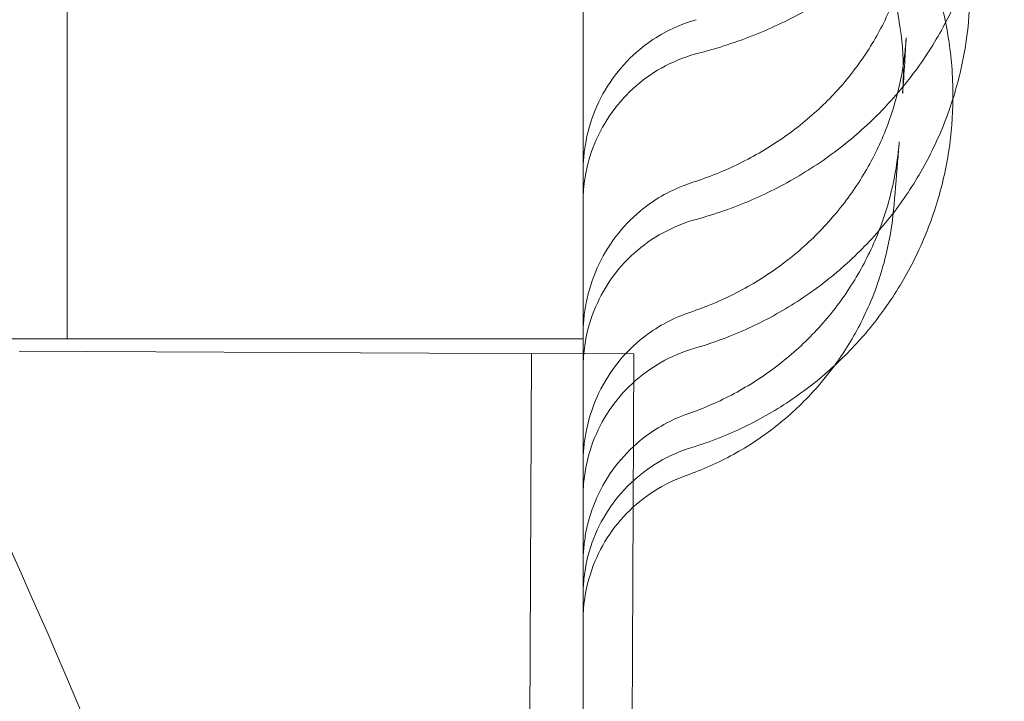
# Model space of a CAD drawing. Units: millimetres. Extents: x 94324 to 106324, y -39716 to -28216.
# Drawn here: x 100447 to 100543, y -36755 to -36688 of the extents above; entities that cross this region are included whole.
import ezdxf

# ---------------------------------------------------------------- set-up
doc = ezdxf.new("R2010")
doc.units = ezdxf.units.MM
doc.layers.add('ZEMİN', color=7, linetype='Continuous')

# ---------------------------------------------------------------- blocks, each defined once
blk = doc.blocks.new('A$C0D185D0F')
at = {"color": 0, "linetype": 'Continuous', "lineweight": 0}
for p, q in [((44339.795, -24810.535), (44339.79, -25330.535)), ((44335.166, -25330.535), (44320.166, -25330.535)), ((44390.163, -25330.535), (44335.166, -25330.535)), ((44375.11, -25331.915), (44335.11, -25331.75)), ((44395.109, -25331.998), (44375.11, -25331.915)), ((44385.11, -25331.956), (44383.874, -25631.209)), ((44395.109, -25331.998), (44395.048, -25346.959)), ((44395.048, -25346.959), (44393.874, -25631.25))]:
    blk.add_line(p, q, dxfattribs=at)
for centre, major_axis, ratio, start_param, end_param in [((44404.225, -25311.017), (-4.124, 11.269), 0.037694, 6.283037, 6.283151), ((44431.43, -25304.547), (-10, 0.009), 0.149464, 6.283093, 6.283097), ((44431.421, -25305.402), (-9.998, 0.22), 0.149378, 6.273559, 6.28312), ((44404.284, -25324.66), (-3.141, 9.494), 0.123054, 0.000081, 0.000085), ((44403.577, -25324.907), (-3.463, 9.381), 0.065304, 6.283062, 6.283096), ((44404.145, -25337.303), (-3.262, 9.453), 0.086029, 6.283183, 6.283186), ((44403.554, -25337.513), (-3.457, 9.383), 0.079884, 6.28318, 6.283185), ((44403.53, -25347.35), (-3.452, 9.385), 0.090135, 6.283114, 6.28315), ((44403.998, -25347.181), (-3.349, 9.422), 0.049398, 0.000085, 0.000091)]:
    blk.add_ellipse(centre, major_axis=major_axis, ratio=ratio, start_param=start_param, end_param=end_param, dxfattribs=at)
for points, knots in [([(43608.345, -24962.574), (43623.982, -24959.979), (43661.629, -24955.084), (43721.67, -24952.383), (43787.924, -24955.912), (43853.513, -24965.918), (43917.805, -24982.305), (43980.182, -25004.914), (44040.042, -25033.529), (44096.809, -25067.873), (44149.937, -25107.616), (44198.913, -25152.375), (44243.266, -25201.719), (44282.569, -25255.173), (44316.444, -25312.222), (44344.563, -25372.316), (44366.657, -25434.877), (44382.512, -25499.303), (44391.977, -25564.972), (44393.965, -25609.159), (44393.874, -25631.248)], [4.543764, 4.543764, 4.543764, 4.543764, 4.614213, 4.712387, 4.810562, 4.908737, 5.006911, 5.105086, 5.203261, 5.301436, 5.39961, 5.497785, 5.59596, 5.694135, 5.792309, 5.890484, 5.988659, 6.086834, 6.185008, 6.283183, 6.283183, 6.283183, 6.283183]), ([(44393.874, -25631.25), (44393.782, -25653.339), (44391.43, -25697.508), (44381.423, -25763.097), (44365.037, -25827.39), (44342.427, -25889.766), (44313.812, -25949.626), (44279.468, -26006.393), (44239.725, -26059.521), (44194.966, -26108.497), (44145.621, -26152.85), (44092.168, -26192.153), (44035.119, -26226.027), (43975.025, -26254.147), (43912.463, -26276.24), (43848.038, -26292.096), (43782.368, -26301.56), (43716.088, -26304.542), (43649.834, -26301.013), (43584.245, -26291.006), (43519.952, -26274.62), (43457.576, -26252.01), (43397.716, -26223.395), (43340.949, -26189.051), (43287.821, -26149.308), (43238.845, -26104.549), (43194.492, -26055.205), (43155.189, -26001.751), (43121.315, -25944.702), (43093.195, -25884.608), (43071.101, -25822.047), (43055.246, -25757.621), (43045.782, -25691.952), (43042.8, -25625.671), (43046.329, -25559.417), (43056.335, -25493.828), (43072.722, -25429.536), (43095.332, -25367.159), (43123.946, -25307.299), (43158.291, -25250.532), (43198.034, -25197.405), (43242.793, -25148.428), (43292.137, -25104.075), (43345.59, -25064.772), (43402.639, -25030.898), (43462.733, -25002.778), (43525.295, -24980.684), (43574.31, -24968.622), (43602.191, -24963.596), (43608.345, -24962.574)], [0, 0, 0, 0, 0.098175, 0.196349, 0.294524, 0.392699, 0.490874, 0.589048, 0.687223, 0.785398, 0.883573, 0.981747, 1.079922, 1.178097, 1.276272, 1.374446, 1.472621, 1.570796, 1.66897, 1.767145, 1.86532, 1.963495, 2.061669, 2.159844, 2.258019, 2.356194, 2.454368, 2.552543, 2.650718, 2.748893, 2.847067, 2.945242, 3.043417, 3.141591, 3.239766, 3.337941, 3.436116, 3.53429, 3.632465, 3.73064, 3.828815, 3.926989, 4.025164, 4.123339, 4.221514, 4.319688, 4.417863, 4.516038, 4.543764, 4.543764, 4.543764, 4.543764]), ([(44431.28, -25267.048), (44431.284, -25268.771), (44431.154, -25270.5), (44430.628, -25273.91), (44430.232, -25275.601), (44429.186, -25278.907), (44428.533, -25280.53), (44426.986, -25283.672), (44426.087, -25285.198), (44424.068, -25288.116), (44422.941, -25289.515), (44420.486, -25292.153), (44419.151, -25293.397), (44416.307, -25295.704), (44414.79, -25296.77), (44411.611, -25298.698), (44409.942, -25299.564), (44406.493, -25301.075), (44404.706, -25301.723), (44402.406, -25302.392), (44401.928, -25302.523), (44401.448, -25302.646)], [0, 0, 0, 0, 5.648227, 5.648227, 11.287236, 11.287236, 16.934429, 16.934429, 22.600782, 22.600782, 28.289367, 28.289367, 33.997992, 33.997992, 39.729973, 39.729973, 45.473562, 45.473562, 51.22381, 51.22381, 52.721312, 52.721312, 52.721312, 52.721312]), ([(44421.43, -25304.538), (44421.432, -25302.894), (44421.299, -25301.245), (44420.772, -25297.994), (44420.375, -25296.383), (44419.328, -25293.254), (44418.675, -25291.727), (44417.137, -25288.803), (44416.245, -25287.398), (44414.254, -25284.754), (44413.147, -25283.507), (44410.756, -25281.212), (44409.464, -25280.157), (44406.735, -25278.27), (44405.289, -25277.432), (44402.767, -25276.226), (44401.717, -25275.792), (44400.647, -25275.416)], [0.000006, 0.000006, 0.000006, 0.000006, 5.029903, 5.029903, 10.071859, 10.071859, 15.107063, 15.107063, 20.140227, 20.140227, 25.166856, 25.166856, 30.179516, 30.179516, 35.186531, 35.186531, 38.596466, 38.596466, 38.596466, 38.596466]), ([(44414.778, -25280.519), (44416.045, -25281.694), (44417.23, -25282.962), (44419.437, -25285.695), (44420.457, -25287.172), (44422.261, -25290.251), (44423.05, -25291.862), (44424.375, -25295.174), (44424.914, -25296.885), (44425.73, -25300.356), (44426.009, -25302.127), (44426.233, -25304.879), (44426.272, -25305.859), (44426.271, -25306.838)], [16.303592, 16.303592, 16.303592, 16.303592, 21.50204, 21.50204, 26.88098, 26.88098, 32.259934, 32.259934, 37.641489, 37.641489, 43.02261, 43.02261, 45.978972, 45.978972, 45.978972, 45.978972]), ([(44429.602, -25283.258), (44429.604, -25285.021), (44429.471, -25286.789), (44428.942, -25290.277), (44428.544, -25292.006), (44427.494, -25295.384), (44426.839, -25297.041), (44425.29, -25300.244), (44424.391, -25301.797), (44422.372, -25304.761), (44421.247, -25306.18), (44418.8, -25308.844), (44417.471, -25310.098), (44414.643, -25312.41), (44413.136, -25313.474), (44409.984, -25315.386), (44408.33, -25316.238), (44404.872, -25317.73), (44403.055, -25318.366), (44401.203, -25318.873)], [0, 0, 0, 0, 5.573616, 5.573616, 11.137776, 11.137776, 16.7053, 16.7053, 22.281663, 22.281663, 27.869208, 27.869208, 33.466917, 33.466917, 39.07858, 39.07858, 44.698967, 44.698967, 50.481344, 50.481344, 50.481344, 50.481344]), ([(44401.143, -25315.166), (44402.719, -25314.645), (44404.254, -25314.009), (44407.181, -25312.536), (44408.582, -25311.695), (44411.218, -25309.832), (44412.46, -25308.805), (44414.747, -25306.594), (44415.799, -25305.404), (44417.687, -25302.895), (44418.527, -25301.568), (44419.97, -25298.816), (44420.576, -25297.383), (44421.536, -25294.451), (44421.891, -25292.944), (44422.243, -25290.557), (44422.329, -25289.683), (44422.371, -25288.808)], [0, 0, 0, 0, 5.045065, 5.045065, 10.086841, 10.086841, 15.149231, 15.149231, 20.238011, 20.238011, 25.369067, 25.369067, 30.541547, 30.541547, 35.750972, 35.750972, 38.733105, 38.733105, 38.733105, 38.733105]), ([(44390.163, -25454.5), (44390.163, -25454.243), (44390.163, -25453.607), (44390.163, -25452.596), (44390.163, -25451.587), (44390.163, -25450.203), (44390.163, -25448.451), (44390.163, -25446.701), (44390.163, -25444.584), (44390.163, -25442.107), (44390.163, -25439.634), (44390.163, -25436.801), (44390.163, -25433.618), (44390.163, -25430.44), (44390.163, -25426.912), (44390.163, -25423.043), (44390.163, -25419.332), (44390.163, -25415.308), (44390.163, -25410.978), (44390.163, -25410.803), (44390.163, -25410.626), (44390.163, -25410.45), (44390.163, -25405.929), (44390.163, -25401.079), (44390.163, -25395.911), (44390.163, -25390.755), (44390.163, -25385.282), (44390.163, -25379.503), (44390.163, -25373.74), (44390.163, -25367.671), (44390.163, -25361.309), (44390.163, -25354.965), (44390.163, -25348.329), (44390.163, -25341.414), (44390.163, -25332.018), (44390.163, -25322.103), (44390.163, -25311.696), (44390.163, -25306.844), (44390.163, -25301.886), (44390.163, -25296.828)], [10.001379, 10.001379, 10.001379, 10.001379, 13.843312, 13.843312, 13.843312, 17.681787, 17.681787, 17.681787, 21.515333, 21.515333, 21.515333, 25.342965, 25.342965, 25.342965, 29.163747, 29.163747, 29.163747, 32.828133, 32.828133, 32.828133, 32.976796, 32.976796, 32.976796, 36.781291, 36.781291, 36.781291, 40.576477, 40.576477, 40.576477, 44.361671, 44.361671, 44.361671, 48.13627, 48.13627, 48.13627, 53.265326, 53.265326, 53.265326, 55.656505, 55.656505, 55.656505, 55.656505]), ([(44427.936, -25296.325), (44427.936, -25298.108), (44427.802, -25299.897), (44427.268, -25303.423), (44426.869, -25305.17), (44425.815, -25308.58), (44425.159, -25310.251), (44423.607, -25313.476), (44422.708, -25315.038), (44420.691, -25318.011), (44419.567, -25319.429), (44417.126, -25322.086), (44415.803, -25323.331), (44412.991, -25325.616), (44411.494, -25326.661), (44408.367, -25328.527), (44406.729, -25329.35), (44403.719, -25330.603), (44402.361, -25331.081), (44400.981, -25331.482)], [0, 0, 0, 0, 5.482541, 5.482541, 10.955476, 10.955476, 16.429418, 16.429418, 21.907433, 21.907433, 27.390544, 27.390544, 32.876411, 32.876411, 38.37067, 38.37067, 43.87067, 43.87067, 48.188529, 48.188529, 48.188529, 48.188529]), ([(44390.163, -25314.159), (44390.163, -25314.159), (44390.163, -25314.159), (44390.163, -25314.158), (44390.163, -25314.158), (44390.163, -25314.155), (44390.163, -25314.153), (44390.163, -25314.147), (44390.163, -25314.142), (44390.163, -25314.135), (44390.163, -25314.132), (44390.163, -25314.126), (44390.163, -25314.122), (44390.164, -25314.113), (44390.164, -25314.108), (44390.164, -25314.1), (44390.164, -25314.097), (44390.164, -25314.086), (44390.164, -25314.078), (44390.164, -25314.039), (44390.164, -25314.008), (44390.165, -25313.914), (44390.167, -25313.851), (44390.171, -25313.663), (44390.176, -25313.538), (44390.194, -25313.164), (44390.212, -25312.914), (44390.283, -25312.173), (44390.354, -25311.681), (44390.673, -25310.035), (44391.032, -25308.894), (44391.991, -25306.744), (44392.596, -25305.72), (44394.005, -25303.864), (44394.815, -25303.016), (44397.007, -25301.198), (44398.514, -25300.329), (44400.102, -25299.748)], [0, 0, 0, 0, 0.000356, 0.000356, 0.001169, 0.001169, 0.007675, 0.007675, 0.020687, 0.020687, 0.029362, 0.029362, 0.040922, 0.040922, 0.056339, 0.056339, 0.065148, 0.065148, 0.088639, 0.088639, 0.182592, 0.182592, 0.370473, 0.370473, 0.746035, 0.746035, 1.495583, 1.495583, 2.982249, 2.982249, 6.526037, 6.526037, 10.046655, 10.046655, 13.519035, 13.519035, 18.590459, 18.590459, 18.590459, 18.590459]), ([(44400.883, -25327.85), (44402.453, -25327.308), (44403.982, -25326.645), (44406.899, -25325.104), (44408.296, -25324.22), (44410.921, -25322.261), (44412.155, -25321.177), (44414.424, -25318.846), (44415.464, -25317.591), (44417.321, -25314.946), (44418.143, -25313.548), (44419.542, -25310.652), (44420.123, -25309.146), (44421.028, -25306.071), (44421.354, -25304.494), (44421.617, -25302.324), (44421.669, -25301.74), (44421.704, -25301.155)], [0, 0, 0, 0, 5.015408, 5.015408, 10.027453, 10.027453, 15.052906, 15.052906, 20.088258, 20.088258, 25.14364, 25.14364, 30.214129, 30.214129, 35.300662, 35.300662, 37.165401, 37.165401, 37.165401, 37.165401]), ([(44421.704, -25301.158), (44421.655, -25301.978), (44421.606, -25302.78), (44421.492, -25304.591), (44421.427, -25305.589), (44421.361, -25306.558)], [0, 0, 0, 0, 10.000149, 10.000149, 23.091932, 23.091932, 23.091932, 23.091932]), ([(44401.448, -25302.646), (44400.321, -25302.934), (44399.22, -25303.356), (44397.169, -25304.434), (44396.204, -25305.094), (44394.457, -25306.609), (44393.666, -25307.475), (44392.316, -25309.351), (44391.747, -25310.372), (44390.863, -25312.506), (44390.543, -25313.633), (44390.293, -25315.17), (44390.245, -25315.569), (44390.196, -25316.17), (44390.184, -25316.371), (44390.172, -25316.674), (44390.169, -25316.775), (44390.165, -25316.926), (44390.165, -25316.977), (44390.164, -25317.052), (44390.164, -25317.078), (44390.164, -25317.115), (44390.164, -25317.128), (44390.163, -25317.147), (44390.163, -25317.153), (44390.163, -25317.163), (44390.163, -25317.166), (44390.163, -25317.171), (44390.163, -25317.172), (44390.163, -25317.175), (44390.163, -25317.175), (44390.163, -25317.177), (44390.163, -25317.177), (44390.163, -25317.178), (44390.163, -25317.178), (44390.163, -25317.178), (44390.163, -25317.178), (44390.163, -25317.178), (44390.163, -25317.178), (44390.163, -25317.178), (44390.163, -25317.178), (44390.163, -25317.179), (44390.163, -25317.179), (44390.163, -25317.179)], [0, 0, 0, 0, 3.489445, 3.489445, 6.951628, 6.951628, 10.424817, 10.424817, 13.885725, 13.885725, 17.354192, 17.354192, 18.557214, 18.557214, 19.16226, 19.16226, 19.465229, 19.465229, 19.61677, 19.61677, 19.692548, 19.692548, 19.730437, 19.730437, 19.749382, 19.749382, 19.758855, 19.758855, 19.763591, 19.763591, 19.765959, 19.765959, 19.767144, 19.767144, 19.767738, 19.767738, 19.768039, 19.768039, 19.768195, 19.768195, 19.768277, 19.768277, 19.768361, 19.768361, 19.768361, 19.768361]), ([(44426.27, -25307.106), (44426.255, -25308.803), (44426.119, -25310.503), (44425.596, -25313.944), (44425.194, -25315.691), (44424.137, -25319.098), (44423.479, -25320.767), (44421.925, -25323.979), (44421.025, -25325.532), (44419.009, -25328.48), (44417.887, -25329.883), (44415.454, -25332.5), (44414.136, -25333.721), (44411.339, -25335.95), (44409.853, -25336.963), (44406.755, -25338.754), (44405.134, -25339.536), (44402.584, -25340.541), (44401.685, -25340.856), (44400.776, -25341.134)], [0.2691, 0.2691, 0.2691, 0.2691, 5.392285, 5.392285, 10.774679, 10.774679, 16.155871, 16.155871, 21.536584, 21.536584, 26.91683, 26.91683, 32.293424, 32.293424, 37.670625, 37.670625, 43.046717, 43.046717, 45.900754, 45.900754, 45.900754, 45.900754]), ([(44400.648, -25337.759), (44402.214, -25337.202), (44403.739, -25336.519), (44406.639, -25334.929), (44408.024, -25334.018), (44410.622, -25331.997), (44411.842, -25330.879), (44414.08, -25328.474), (44415.104, -25327.177), (44416.924, -25324.448), (44417.725, -25323.006), (44419.081, -25320.022), (44419.638, -25318.47), (44420.492, -25315.31), (44420.791, -25313.691), (44420.981, -25311.808), (44421.004, -25311.552), (44421.024, -25311.295)], [0, 0, 0, 0, 4.995434, 4.995434, 9.965699, 9.965699, 14.940964, 14.940964, 19.923012, 19.923012, 24.913203, 24.913203, 29.911187, 29.911187, 34.908763, 34.908763, 35.695391, 35.695391, 35.695391, 35.695391]), ([(44421.024, -25311.296), (44420.973, -25311.966), (44420.922, -25312.621), (44420.737, -25314.926), (44420.602, -25316.494), (44420.464, -25317.977)], [0, 0, 0, 0, 10.000103, 10.000103, 36.000783, 36.000783, 36.000783, 36.000783]), ([(44390.163, -25330.089), (44390.163, -25329.959), (44390.165, -25329.83), (44390.171, -25329.571), (44390.176, -25329.441), (44390.195, -25329.053), (44390.214, -25328.795), (44390.29, -25328.028), (44390.365, -25327.519), (44390.693, -25325.85), (44391.058, -25324.702), (44392.024, -25322.543), (44392.63, -25321.517), (44394.037, -25319.657), (44394.842, -25318.81), (44397.026, -25316.986), (44398.529, -25316.111), (44400.114, -25315.526)], [0.000092, 0.000092, 0.000092, 0.000092, 0.389479, 0.389479, 0.778716, 0.778716, 1.555499, 1.555499, 3.095769, 3.095769, 6.667117, 6.667117, 10.202069, 10.202069, 13.669547, 13.669547, 18.741574, 18.741574, 18.741574, 18.741574]), ([(44420.464, -25317.976), (44420.311, -25319.621), (44420.022, -25321.259), (44419.435, -25323.502), (44419.245, -25324.142), (44419.034, -25324.775)], [0, 0, 0, 0, 4.956015, 4.956015, 6.955252, 6.955252, 6.955252, 6.955252]), ([(44401.203, -25318.873), (44400.081, -25319.18), (44398.988, -25319.621), (44396.955, -25320.734), (44396.001, -25321.41), (44394.28, -25322.953), (44393.504, -25323.833), (44392.186, -25325.732), (44391.634, -25326.762), (44390.786, -25328.911), (44390.485, -25330.043), (44390.267, -25331.543), (44390.229, -25331.9), (44390.19, -25332.438), (44390.18, -25332.619), (44390.17, -25332.889), (44390.168, -25332.98), (44390.165, -25333.115), (44390.164, -25333.16), (44390.164, -25333.228), (44390.164, -25333.251), (44390.164, -25333.285), (44390.163, -25333.296), (44390.163, -25333.313), (44390.163, -25333.319), (44390.163, -25333.327), (44390.163, -25333.33), (44390.163, -25333.334), (44390.163, -25333.335), (44390.163, -25333.338), (44390.163, -25333.338), (44390.163, -25333.339), (44390.163, -25333.34), (44390.163, -25333.34), (44390.163, -25333.34), (44390.163, -25333.341), (44390.163, -25333.341), (44390.163, -25333.341), (44390.163, -25333.341), (44390.163, -25333.341)], [0, 0, 0, 0, 3.489412, 3.489412, 6.95166, 6.95166, 10.424843, 10.424843, 13.885963, 13.885963, 17.353896, 17.353896, 18.431645, 18.431645, 18.973055, 18.973055, 19.24408, 19.24408, 19.379633, 19.379633, 19.447414, 19.447414, 19.481305, 19.481305, 19.498251, 19.498251, 19.506724, 19.506724, 19.510961, 19.510961, 19.513079, 19.513079, 19.514138, 19.514138, 19.514668, 19.514668, 19.514933, 19.514933, 19.5152, 19.5152, 19.5152, 19.5152]), ([(44419.034, -25324.775), (44418.724, -25325.705), (44418.369, -25326.62), (44417.303, -25329.017), (44416.51, -25330.47), (44415.338, -25332.257), (44415.058, -25332.662), (44414.768, -25333.06)], [6.955571, 6.955571, 6.955571, 6.955571, 9.890281, 9.890281, 14.825245, 14.825245, 16.300737, 16.300737, 16.300737, 16.300737]), ([(44390.163, -25342.604), (44390.164, -25342.098), (44390.188, -25341.59), (44390.285, -25340.587), (44390.358, -25340.089), (44390.681, -25338.434), (44391.042, -25337.289), (44392.004, -25335.135), (44392.609, -25334.112), (44394.015, -25332.255), (44394.822, -25331.408), (44397.007, -25329.588), (44398.511, -25328.714), (44400.097, -25328.13)], [0.000075, 0.000075, 0.000075, 0.000075, 1.522666, 1.522666, 3.031219, 3.031219, 6.594085, 6.594085, 10.122583, 10.122583, 13.592731, 13.592731, 18.664588, 18.664588, 18.664588, 18.664588]), ([(44400.981, -25331.482), (44399.865, -25331.806), (44398.778, -25332.264), (44396.763, -25333.407), (44395.819, -25334.097), (44394.122, -25335.667), (44393.36, -25336.559), (44392.071, -25338.477), (44391.535, -25339.516), (44390.72, -25341.677), (44390.437, -25342.814), (44390.247, -25344.279), (44390.216, -25344.599), (44390.184, -25345.081), (44390.177, -25345.242), (44390.169, -25345.484), (44390.167, -25345.564), (44390.165, -25345.685), (44390.164, -25345.726), (44390.164, -25345.786), (44390.164, -25345.806), (44390.164, -25345.837), (44390.163, -25345.847), (44390.163, -25345.862), (44390.163, -25345.867), (44390.163, -25345.874), (44390.163, -25345.877), (44390.163, -25345.881), (44390.163, -25345.882), (44390.163, -25345.884), (44390.163, -25345.885), (44390.163, -25345.886), (44390.163, -25345.886), (44390.163, -25345.886), (44390.163, -25345.886), (44390.163, -25345.887), (44390.163, -25345.887), (44390.163, -25345.887)], [0, 0, 0, 0, 3.48847, 3.48847, 6.951303, 6.951303, 10.42405, 10.42405, 13.883931, 13.883931, 17.352528, 17.352528, 18.31647, 18.31647, 18.800252, 18.800252, 19.042373, 19.042373, 19.163462, 19.163462, 19.22401, 19.22401, 19.254285, 19.254285, 19.269422, 19.269422, 19.276991, 19.276991, 19.280777, 19.280777, 19.282672, 19.282672, 19.283624, 19.283624, 19.284108, 19.284108, 19.284606, 19.284606, 19.284606, 19.284606]), ([(44414.699, -25333.155), (44414.038, -25334.054), (44413.328, -25334.918), (44411.461, -25336.95), (44410.246, -25338.075), (44407.658, -25340.105), (44406.278, -25341.018), (44403.358, -25342.624), (44401.805, -25343.317), (44400.211, -25343.875)], [16.417932, 16.417932, 16.417932, 16.417932, 19.760273, 19.760273, 24.695558, 24.695558, 29.627887, 29.627887, 34.693886, 34.693886, 34.693886, 34.693886]), ([(44390.163, -25352.349), (44390.163, -25352.343), (44390.163, -25352.336), (44390.163, -25352.323), (44390.163, -25352.316), (44390.163, -25352.305), (44390.164, -25352.3), (44390.164, -25352.294), (44390.164, -25352.293), (44390.164, -25352.291), (44390.164, -25352.29), (44390.164, -25352.285), (44390.164, -25352.282), (44390.164, -25352.272), (44390.164, -25352.264), (44390.164, -25352.225), (44390.164, -25352.194), (44390.165, -25352.101), (44390.166, -25352.039), (44390.171, -25351.853), (44390.175, -25351.729), (44390.193, -25351.359), (44390.211, -25351.112), (44390.281, -25350.377), (44390.351, -25349.89), (44390.667, -25348.249), (44391.026, -25347.109), (44391.983, -25344.96), (44392.587, -25343.938), (44393.993, -25342.084), (44394.801, -25341.237), (44396.988, -25339.419), (44398.492, -25338.548), (44400.078, -25337.965)], [0.000041, 0.000041, 0.000041, 0.000041, 0.020207, 0.020207, 0.040379, 0.040379, 0.053836, 0.053836, 0.057424, 0.057424, 0.061252, 0.061252, 0.069999, 0.069999, 0.093322, 0.093322, 0.186597, 0.186597, 0.37312, 0.37312, 0.745972, 0.745972, 1.490133, 1.490133, 2.966298, 2.966298, 6.517182, 6.517182, 10.040945, 10.040945, 13.513508, 13.513508, 18.585107, 18.585107, 18.585107, 18.585107]), ([(44400.776, -25341.134), (44399.664, -25341.474), (44398.584, -25341.947), (44396.586, -25343.119), (44395.651, -25343.822), (44393.977, -25345.416), (44393.228, -25346.319), (44391.967, -25348.256), (44391.445, -25349.302), (44390.661, -25351.474), (44390.394, -25352.614), (44390.229, -25354.048), (44390.204, -25354.334), (44390.176, -25354.836), (44390.168, -25355.051), (44390.164, -25355.307), (44390.164, -25355.347), (44390.164, -25355.402), (44390.164, -25355.418), (44390.163, -25355.44), (44390.163, -25355.447), (44390.163, -25355.458), (44390.163, -25355.462), (44390.163, -25355.467), (44390.163, -25355.469), (44390.163, -25355.471), (44390.163, -25355.472), (44390.163, -25355.474), (44390.163, -25355.474), (44390.163, -25355.475), (44390.163, -25355.476), (44390.163, -25355.476), (44390.163, -25355.476), (44390.163, -25355.476), (44390.163, -25355.476), (44390.163, -25355.477), (44390.163, -25355.477), (44390.163, -25355.477), (44390.163, -25355.477), (44390.163, -25355.477), (44390.163, -25355.477), (44390.163, -25355.477), (44390.163, -25355.477), (44390.163, -25355.477)], [0, 0, 0, 0, 3.488399, 3.488399, 6.951296, 6.951296, 10.42386, 10.42386, 13.884222, 13.884222, 17.351665, 17.351665, 18.213054, 18.213054, 18.858981, 18.858981, 18.980065, 18.980065, 19.025471, 19.025471, 19.047126, 19.047126, 19.057954, 19.057954, 19.063368, 19.063368, 19.066075, 19.066075, 19.067429, 19.067429, 19.06879, 19.06879, 19.06913, 19.06913, 19.06947, 19.06947, 19.070162, 19.070162, 19.071531, 19.071531, 19.071869, 19.071869, 19.071971, 19.071971, 19.071971, 19.071971]), ([(44400.211, -25343.875), (44399.122, -25344.256), (44398.07, -25344.768), (44396.122, -25346.01), (44395.214, -25346.75), (44393.604, -25348.406), (44392.891, -25349.333), (44391.702, -25351.314), (44391.221, -25352.383), (44390.519, -25354.586), (44390.295, -25355.735), (44390.185, -25357.173), (44390.172, -25357.46), (44390.165, -25357.8), (44390.164, -25357.854), (44390.164, -25357.948), (44390.163, -25357.988), (44390.163, -25358.03), (44390.163, -25358.031), (44390.163, -25358.032), (44390.163, -25358.032), (44390.163, -25358.033), (44390.163, -25358.033), (44390.163, -25358.034), (44390.163, -25358.034), (44390.163, -25358.034), (44390.163, -25358.034), (44390.163, -25358.034), (44390.163, -25358.034), (44390.163, -25358.034), (44390.163, -25358.034), (44390.163, -25358.034), (44390.163, -25358.034), (44390.163, -25358.033), (44390.163, -25358.031), (44390.163, -25358.02), (44390.163, -25358.002), (44390.163, -25357.909), (44390.163, -25357.788), (44390.163, -25357.613)], [0, 0, 0, 0, 3.462786, 3.462786, 6.930593, 6.930593, 10.392609, 10.392609, 13.861833, 13.861833, 17.328437, 17.328437, 18.188652, 18.188652, 18.349878, 18.349878, 18.470797, 18.470797, 18.473631, 18.473631, 18.474975, 18.474975, 18.475647, 18.475647, 18.475983, 18.475983, 18.476093, 18.476093, 18.476431, 18.476431, 18.487179, 18.487179, 18.659158, 18.659158, 19.175103, 19.175103, 20.723167, 20.723167, 24.458874, 24.458874, 24.458874, 24.458874])]:
    blk.add_open_spline(points, degree=3, knots=knots, dxfattribs=at)
for points in [[(44383.874, -25631.209), (44383.784, -25652.97), (44381.466, -25696.485), (44371.608, -25761.103), (44355.464, -25824.442), (44333.189, -25885.895), (44304.998, -25944.868), (44271.163, -26000.794), (44232.008, -26053.135), (44187.912, -26101.385), (44139.299, -26145.081), (44086.638, -26183.802), (44030.434, -26217.174), (43971.23, -26244.877), (43909.596, -26266.644), (43846.125, -26282.264), (43781.428, -26291.588), (43716.129, -26294.526), (43650.857, -26291.049), (43586.24, -26281.191), (43522.9, -26265.047), (43461.447, -26242.772), (43402.474, -26214.581), (43346.548, -26180.746), (43294.207, -26141.592), (43245.957, -26097.496), (43202.261, -26048.883), (43163.54, -25996.221), (43130.168, -25940.017), (43102.465, -25880.813), (43080.698, -25819.179), (43065.078, -25755.708), (43055.754, -25691.012), (43052.816, -25625.713), (43056.293, -25560.44), (43066.151, -25495.823), (43082.295, -25432.483), (43104.569, -25371.031), (43132.76, -25312.057), (43166.595, -25256.131), (43205.75, -25203.791), (43249.845, -25155.54), (43298.458, -25111.844), (43351.12, -25073.123), (43407.324, -25039.751), (43466.528, -25012.048), (43528.162, -24990.281), (43591.633, -24974.661), (43656.33, -24965.337), (43721.628, -24962.399), (43786.901, -24965.876), (43851.518, -24975.733), (43914.858, -24991.877), (43976.31, -25014.152), (44035.284, -25042.343), (44091.21, -25076.178), (44143.55, -25115.332), (44191.801, -25159.428), (44235.497, -25208.041), (44274.218, -25260.703), (44307.591, -25316.906), (44335.294, -25376.11), (44357.06, -25437.745), (44372.681, -25501.216), (44382.005, -25565.912), (44383.963, -25609.445), (44383.874, -25631.206)], [(44400.102, -25299.748), (44400.462, -25299.616), (44400.826, -25299.495), (44401.193, -25299.384)], [(44421.704, -25301.158), (44421.704, -25301.157), (44421.704, -25301.156), (44421.704, -25301.155)], [(44401.448, -25302.646), (44401.448, -25302.646), (44401.448, -25302.646), (44401.448, -25302.646)], [(44401.448, -25302.646), (44401.448, -25302.646), (44401.448, -25302.646), (44401.448, -25302.646)], [(44421.423, -25305.182), (44421.428, -25304.967), (44421.43, -25304.752), (44421.43, -25304.538)], [(44421.424, -25305.167), (44421.413, -25305.63), (44421.393, -25306.094), (44421.362, -25306.558)], [(44426.271, -25306.838), (44426.271, -25306.927), (44426.271, -25307.017), (44426.27, -25307.106)], [(44421.023, -25311.296), (44421.024, -25311.296), (44421.024, -25311.296), (44421.024, -25311.295)], [(44400.114, -25315.526), (44400.455, -25315.4), (44400.799, -25315.28), (44401.143, -25315.166)], [(44401.203, -25318.873), (44401.203, -25318.873), (44401.203, -25318.873), (44401.203, -25318.873)], [(44419.034, -25324.775), (44419.034, -25324.775), (44419.034, -25324.775), (44419.034, -25324.775)], [(44400.097, -25328.13), (44400.357, -25328.034), (44400.62, -25327.941), (44400.883, -25327.85)], [(44400.981, -25331.482), (44400.981, -25331.482), (44400.981, -25331.482), (44400.981, -25331.482)], [(44414.768, -25333.06), (44414.745, -25333.091), (44414.722, -25333.123), (44414.699, -25333.155)], [(44414.768, -25333.06), (44414.768, -25333.06), (44414.768, -25333.06), (44414.768, -25333.06)], [(44390.163, -25335.543), (44390.163, -25335.543), (44390.163, -25335.543), (44390.163, -25335.543)], [(44400.078, -25337.965), (44400.267, -25337.895), (44400.458, -25337.827), (44400.648, -25337.759)], [(44400.776, -25341.134), (44400.776, -25341.134), (44400.776, -25341.134), (44400.776, -25341.134)], [(44400.211, -25343.875), (44400.211, -25343.875), (44400.21, -25343.875), (44400.21, -25343.875)], [(44400.211, -25343.875), (44400.211, -25343.875), (44400.211, -25343.875), (44400.211, -25343.875)]]:
    blk.add_open_spline(points, degree=3, dxfattribs=at)

msp = doc.modelspace()

# ---------------------------------------------------------------- block references
at = {"layer": 'ZEMİN'}
msp.add_blockref('A$C0D185D0F', (56112.159, -11388.997), dxfattribs=at)

doc.saveas('drawing.dxf')
